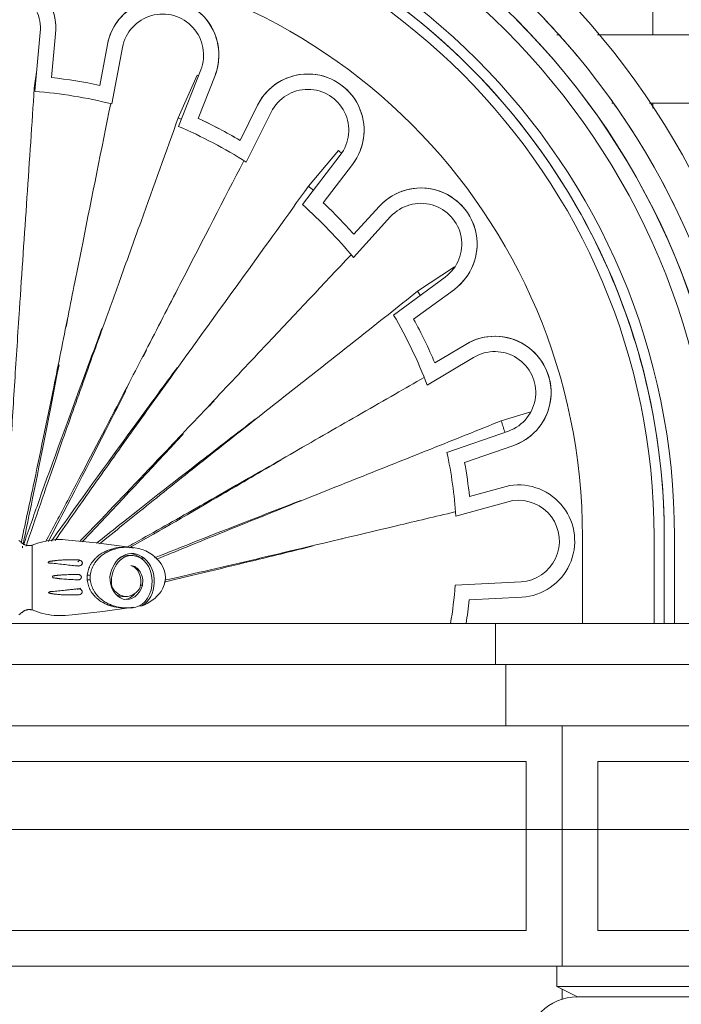
# Model space of a CAD drawing. Units: millimetres. Extents: x 8757 to 24187, y 9808 to 12810.
# Drawn here: x 10066 to 10131, y 11864 to 11960 of the extents above; entities that cross this region are included whole.
import ezdxf

# ---------------------------------------------------------------- set-up
doc = ezdxf.new("R2010")
doc.units = ezdxf.units.MM
for name, color, linetype, lineweight in [('WAW_OPIS', 2, 'Continuous', 9), ('WAW_WIDOKOWA', 8, 'Continuous', 13), ('WAW_WYPEŁNIENIE', 251, 'Continuous', 0)]:
    doc.layers.add(name, color=color, linetype=linetype, lineweight=lineweight)

msp = doc.modelspace()

# ---------------------------------------------------------------- hatches: boundary and pattern name
at = {"layer": 'WAW_WYPEŁNIENIE'}
h = msp.add_hatch(dxfattribs=at)
h.set_pattern_fill('FP_3', color=256, style=0, pattern_type=2)
h.set_pattern_definition([(0, (10257.81, 11578.3495), (0, 6.668), []), (90, (10257.81, 11578.349), (-10, 6.668), [6.668, -6.668])])
h.paths.add_polyline_path([(9829.847, 11657.18), (9831.066, 11657.18), (9831.066, 11666.177), (9832.72, 11666.948), (9833.103, 11666.948), (9832.538, 11667.756), (9831.741, 11668.403), (9831.37, 11668.911), (9831.152, 11669.455), (9831.087, 11670.023), (9831.179, 11670.587), (9831.425, 11671.13), (9831.821, 11671.629), (9832.332, 11672.046), (9832.977, 11672.391), (9833.458, 11672.57), (9834.066, 11672.714), (9834.115, 11674.125), (9834.487, 11674.769), (9835.13, 11675.14), (9835.501, 11675.189), (9835.501, 11976.68), (9835.029, 11976.807), (9834.684, 11977.152), (9834.557, 11977.624), (9833.947, 11977.689), (9833.253, 11978.004), (9833.065, 11978.296), (9833.131, 11978.606), (9833.442, 11978.876), (9833.947, 11979.059), (9834.557, 11979.11), (9835.501, 11979.124), (9835.524, 11988.364), (9835.415, 11988.401), (9834.18, 11988.229), (9832.267, 11988.458), (9830.461, 11989.176), (9829.847, 11989.632), (9829.847, 11666.177)], flags=0)
h.paths.add_polyline_path([(10237.71, 11657.18), (10237.71, 12004.97), (10224.79, 12004.964), (10224.608, 12004.624), (10224.608, 12004.515), (10226.377, 12004.129), (10228.594, 12002.972), (10230.217, 12001.571), (10231.55, 11999.666), (10232.411, 11997.139), (10232.582, 11995.559), (10232.287, 11993.638), (10231.508, 11991.856), (10230.223, 11990.28), (10228.736, 11989.176), (10226.561, 11988.414), (10225, 11988.227), (10223.696, 11988.356), (10223.696, 11979.115), (10225.25, 11979.059), (10225.943, 11978.744), (10226.131, 11978.453), (10226.066, 11978.142), (10225.754, 11977.872), (10225.25, 11977.689), (10224.607, 11977.639), (10224.64, 11977.624), (10224.513, 11977.152), (10224.168, 11976.807), (10223.696, 11976.68), (10223.696, 11675.189), (10224.413, 11674.997), (10224.938, 11674.471), (10225.131, 11673.754), (10225.131, 11672.714), (10226.243, 11672.382), (10226.86, 11672.049), (10227.383, 11671.622), (10227.846, 11671.01), (10228.018, 11670.588), (10228.11, 11670.023), (10228.044, 11669.455), (10227.826, 11668.911), (10227.455, 11668.402), (10227.032, 11668.018), (10226.659, 11667.756), (10226.093, 11666.948), (10226.659, 11666.863), (10228.131, 11666.177), (10228.131, 11657.18), (10231.114, 11657.18)], flags=0)
h.paths.add_polyline_path([(9947.568, 11657.18), (9976.947, 11657.18), (9976.947, 11660.349), (9976.3, 11660.435), (9975.697, 11660.684), (9975.18, 11661.082), (9974.782, 11661.599), (9974.533, 11662.202), (9974.447, 11662.849), (9974.533, 11663.497), (9974.782, 11664.099), (9975.18, 11664.617), (9975.697, 11665.015), (9976.3, 11665.264), (9976.947, 11665.349), (9978.947, 11665.349), (9979.947, 11667.349), (9981.947, 11667.349), (9981.947, 11712.349), (9980.947, 11712.349), (9980.947, 11714.349), (9981.947, 11714.349), (9981.947, 11720.349), (9980.947, 11720.349), (9980.947, 11722.349), (9981.947, 11722.349), (9981.947, 11844.349), (9981.572, 11844.45), (9981.298, 11844.724), (9981.197, 11845.099), (9981.298, 11845.474), (9981.572, 11845.749), (9981.947, 11845.849), (9981.947, 11854.349), (9980.653, 11854.52), (9979.116, 11855.274), (9978.412, 11855.814), (9977.617, 11856.849), (9977.118, 11858.055), (9976.947, 11859.349), (9977.118, 11860.644), (9977.617, 11861.849), (9978.483, 11862.94), (9979.447, 11863.68), (9980.912, 11864.213), (9981.947, 11864.349), (9979.947, 11865.349), (9979.947, 11867.349), (9943.132, 11867.349), (9943.132, 11675.189), (9943.85, 11674.997), (9944.375, 11674.471), (9944.568, 11673.754), (9944.568, 11672.714), (9945.68, 11672.382), (9946.297, 11672.049), (9946.82, 11671.622), (9947.283, 11671.01), (9947.455, 11670.588), (9947.547, 11670.023), (9947.481, 11669.455), (9947.263, 11668.911), (9946.892, 11668.402), (9946.469, 11668.018), (9946.096, 11667.756), (9945.53, 11666.948), (9946.096, 11666.863), (9947.568, 11666.177)], flags=0)
h.paths.add_polyline_path([(10150.447, 11657.18), (10180.261, 11657.18), (10180.261, 11666.177), (10181.914, 11666.948), (10182.298, 11666.948), (10181.732, 11667.756), (10180.935, 11668.403), (10180.565, 11668.911), (10180.347, 11669.455), (10180.281, 11670.023), (10180.373, 11670.587), (10180.619, 11671.13), (10181.015, 11671.629), (10181.527, 11672.046), (10182.171, 11672.391), (10182.652, 11672.57), (10183.261, 11672.714), (10183.309, 11674.125), (10183.681, 11674.769), (10184.324, 11675.14), (10184.696, 11675.189), (10184.696, 11867.349), (10147.447, 11867.349), (10147.447, 11865.349), (10145.447, 11864.349), (10146.741, 11864.179), (10148.276, 11863.428), (10148.983, 11862.885), (10149.777, 11861.849), (10150.332, 11860.227), (10150.447, 11859.349), (10150.277, 11858.055), (10149.525, 11856.521), (10148.906, 11855.755), (10147.947, 11855.019), (10146.483, 11854.486), (10145.447, 11854.349), (10145.447, 11845.849), (10145.822, 11845.749), (10146.097, 11845.474), (10146.197, 11845.099), (10146.097, 11844.724), (10145.822, 11844.45), (10145.447, 11844.349), (10145.447, 11722.349), (10146.447, 11722.349), (10146.447, 11720.349), (10145.447, 11720.349), (10145.447, 11714.349), (10146.447, 11714.349), (10146.447, 11712.349), (10145.447, 11712.349), (10145.447, 11667.349), (10147.447, 11667.349), (10148.447, 11665.349), (10151.094, 11665.264), (10151.697, 11665.015), (10152.215, 11664.617), (10152.612, 11664.099), (10152.862, 11663.497), (10152.947, 11662.849), (10152.862, 11662.202), (10152.612, 11661.599), (10152.215, 11661.082), (10151.697, 11660.684), (10151.094, 11660.435), (10150.447, 11660.349)], flags=0)
h.paths.add_polyline_path([(9899.697, 11657.18), (9899.697, 11666.177), (9901.351, 11666.948), (9901.735, 11666.948), (9901.169, 11667.756), (9900.372, 11668.403), (9900.002, 11668.911), (9899.784, 11669.455), (9899.718, 11670.023), (9899.81, 11670.587), (9900.056, 11671.13), (9900.452, 11671.629), (9900.964, 11672.046), (9901.608, 11672.391), (9902.089, 11672.57), (9902.697, 11672.714), (9902.746, 11674.125), (9903.118, 11674.769), (9903.761, 11675.14), (9904.132, 11675.189), (9904.132, 11976.68), (9903.66, 11976.807), (9903.315, 11977.152), (9903.188, 11977.624), (9902.578, 11977.689), (9901.885, 11978.004), (9901.697, 11978.296), (9901.762, 11978.606), (9902.074, 11978.876), (9902.578, 11979.059), (9903.188, 11979.11), (9904.132, 11979.124), (9904.156, 11988.364), (9904.047, 11988.401), (9902.812, 11988.229), (9900.701, 11988.536), (9899.092, 11989.176), (9897.531, 11990.335), (9896.32, 11991.856), (9895.541, 11993.638), (9895.25, 11995.593), (9895.455, 11997.492), (9896.549, 12000.053), (9897.848, 12001.776), (9899.405, 12003.107), (9901.773, 12004.199), (9903.22, 12004.624), (9903.014, 12004.97), (9875.596, 12004.964), (9875.414, 12004.624), (9875.414, 12004.515), (9877.183, 12004.129), (9879.399, 12002.972), (9881.265, 12001.226), (9882.356, 11999.666), (9883.217, 11997.139), (9883.387, 11995.559), (9883.092, 11993.638), (9882.313, 11991.856), (9881.029, 11990.28), (9879.542, 11989.176), (9877.366, 11988.414), (9875.805, 11988.227), (9874.501, 11988.356), (9874.501, 11979.115), (9876.055, 11979.059), (9876.749, 11978.744), (9876.937, 11978.453), (9876.872, 11978.142), (9876.56, 11977.872), (9876.055, 11977.689), (9875.413, 11977.639), (9875.445, 11977.624), (9875.319, 11977.152), (9874.973, 11976.807), (9874.501, 11976.68), (9874.501, 11675.189), (9875.219, 11674.997), (9875.744, 11674.471), (9875.936, 11673.754), (9875.936, 11672.714), (9877.049, 11672.382), (9877.666, 11672.049), (9878.188, 11671.622), (9878.652, 11671.01), (9878.824, 11670.588), (9878.915, 11670.023), (9878.85, 11669.455), (9878.632, 11668.911), (9878.261, 11668.402), (9877.838, 11668.018), (9877.464, 11667.756), (9876.899, 11666.948), (9877.464, 11666.863), (9878.936, 11666.177), (9878.936, 11657.18), (9881.265, 11657.18)], flags=0)
h.paths.add_polyline_path([(10115.447, 11657.18), (10115.447, 11660.349), (10011.947, 11660.349), (10011.947, 11657.18), (10114.8, 11657.18)], flags=0)
h.paths.add_polyline_path([(10008.947, 11667.349), (10008.947, 11854.812), (10007.983, 11854.486), (10006.947, 11854.349), (10006.947, 11845.849), (10007.322, 11845.749), (10007.599, 11845.469), (10007.697, 11845.099), (10007.597, 11844.724), (10007.322, 11844.45), (10006.947, 11844.349), (10006.947, 11722.349), (10007.947, 11722.349), (10007.947, 11720.349), (10006.947, 11720.349), (10006.947, 11714.349), (10007.947, 11714.349), (10007.947, 11712.349), (10006.947, 11712.349), (10006.947, 11667.349)], flags=0)
h.paths.add_polyline_path([(10118.947, 11667.349), (10120.447, 11667.349), (10120.447, 11712.349), (10119.447, 11712.349), (10119.447, 11714.349), (10120.447, 11714.349), (10120.447, 11720.349), (10119.447, 11720.349), (10119.447, 11722.349), (10120.447, 11722.349), (10120.447, 11844.349), (10120.072, 11844.45), (10119.798, 11844.724), (10119.697, 11845.099), (10119.798, 11845.474), (10120.072, 11845.749), (10120.447, 11845.849), (10120.447, 11854.349), (10118.947, 11854.49), (10118.947, 11671.01)], flags=0)
h.paths.add_polyline_path([(9986.354, 11857.033), (9986.496, 11857.273), (9986.44, 11857.241)], flags=0)
h.paths.add_polyline_path([(10124.854, 11857.033), (10124.996, 11857.273), (10124.94, 11857.241)], flags=0)
h.paths.add_polyline_path([(10125.291, 11858.159), (10125.372, 11858.721), (10125.306, 11858.276)], flags=0)
h.paths.add_polyline_path([(9986.791, 11858.159), (9986.872, 11858.721), (9986.806, 11858.276)], flags=0)
h.paths.add_polyline_path([(9982.069, 11858.653), (9982.364, 11858.909), (9982.167, 11858.762), (9982.088, 11858.674)], flags=0)
h.paths.add_polyline_path([(10120.569, 11858.653), (10120.864, 11858.909), (10120.667, 11858.762), (10120.588, 11858.674)], flags=0)
h.paths.add_polyline_path([(10121.894, 11858.742), (10121.877, 11859.124), (10121.786, 11859.084), (10121.877, 11858.795)], flags=0)
h.paths.add_polyline_path([(9983.394, 11858.742), (9983.377, 11859.124), (9983.286, 11859.084), (9983.377, 11858.795)], flags=0)
h.paths.add_polyline_path([(10146.233, 11858.813), (10146.428, 11859.199), (10146.296, 11858.972)], flags=0)
h.paths.add_polyline_path([(10007.733, 11858.813), (10007.928, 11859.199), (10007.796, 11858.972)], flags=0)
h.paths.add_polyline_path([(9986.918, 11859.572), (9986.925, 11859.572), (9986.894, 11859.752)], flags=0)
h.paths.add_polyline_path([(10008.947, 11863.887), (10008.947, 11865.349), (10006.947, 11864.349), (10008.508, 11864.069)], flags=0)
h.paths.add_polyline_path([(10118.947, 11864.094), (10119.412, 11864.213), (10120.447, 11864.349), (10118.947, 11865.099), (10118.947, 11864.152)], flags=0)
h.paths.add_polyline_path([(10181.262, 11900.849), (10184.696, 11900.849), (10184.696, 11976.68), (10184.223, 11976.807), (10183.878, 11977.152), (10183.751, 11977.624), (10183.141, 11977.689), (10182.448, 11978.004), (10182.26, 11978.296), (10182.325, 11978.606), (10182.637, 11978.876), (10183.141, 11979.059), (10183.751, 11979.11), (10184.696, 11979.124), (10184.719, 11988.364), (10184.61, 11988.401), (10183.375, 11988.229), (10181.461, 11988.458), (10179.655, 11989.176), (10178.094, 11990.335), (10176.883, 11991.856), (10176.104, 11993.638), (10175.813, 11995.593), (10176.018, 11997.492), (10177.112, 12000.053), (10178.411, 12001.776), (10179.968, 12003.107), (10182.336, 12004.199), (10183.783, 12004.624), (10183.577, 12004.97), (9944.227, 12004.964), (9944.045, 12004.624), (9944.045, 12004.515), (9945.814, 12004.129), (9947.894, 12003.09), (9949.654, 12001.571), (9950.987, 11999.666), (9951.848, 11997.139), (9952.019, 11995.559), (9951.724, 11993.638), (9950.945, 11991.856), (9949.66, 11990.28), (9948.173, 11989.176), (9945.998, 11988.414), (9944.437, 11988.227), (9943.132, 11988.356), (9943.132, 11979.115), (9944.687, 11979.059), (9945.38, 11978.744), (9945.568, 11978.453), (9945.503, 11978.142), (9945.191, 11977.872), (9944.687, 11977.689), (9944.044, 11977.639), (9944.077, 11977.624), (9943.89, 11977.073), (9943.605, 11976.807), (9943.132, 11976.68), (9943.132, 11900.849), (9987.447, 11900.849), (9987.447, 11909.349), (9988.022, 11918.705), (9989.736, 11927.92), (9992.952, 11937.705), (9996.906, 11946.099), (10001.961, 11954.093), (10007.881, 11961.322), (10014.491, 11967.661), (10021.533, 11973.002), (10029.48, 11977.645), (10038.69, 11981.522), (10047.089, 11983.969), (10057.155, 11985.65), (10057.909, 11986.005), (10058.877, 11986.891), (10059.097, 11987.158), (10059.473, 11987.901), (10059.836, 11989.381), (10059.832, 11991.125), (10059.805, 11991.125), (10059.637, 11990.062), (10059.302, 11989.255), (10058.567, 11988.373), (10057.934, 11987.886), (10057.032, 11987.511), (10056.065, 11987.382), (10054.798, 11987.629), (10054.184, 11987.886), (10053.152, 11988.855), (10052.386, 11990.062), (10051.945, 11991.421), (10051.855, 11992.847), (10052.123, 11994.251), (10052.731, 11995.543), (10053.642, 11996.644), (10054.798, 11997.484), (10056.189, 11998.018), (10057.544, 11998.189), (10059.68, 11997.337), (10060.926, 11996.523), (10061.025, 11997.282), (10061.454, 11998.189), (10061.722, 11998.566), (10062.291, 11999.05), (10062.961, 11999.378), (10063.691, 11999.533), (10064.863, 11999.378), (10065.559, 11999.053), (10065.907, 11998.802), (10066.551, 11998.01), (10066.709, 11997.748), (10066.834, 11996.934), (10065.552, 11995.526), (10064.514, 11993.344), (10064.151, 11991.344), (10064.183, 11991.458), (10064.747, 11993.472), (10065.795, 11995.252), (10067.178, 11996.644), (10068.502, 11997.529), (10070.351, 11998.189), (10071.768, 11998.01), (10073.097, 11997.484), (10074.253, 11996.644), (10075.164, 11995.543), (10075.772, 11994.251), (10076.04, 11992.847), (10075.95, 11991.421), (10075.509, 11990.062), (10074.743, 11988.855), (10073.701, 11987.877), (10072.798, 11987.507), (10071.83, 11987.382), (10070.862, 11987.511), (10069.961, 11987.886), (10069.187, 11988.481), (10068.422, 11989.667), (10068.215, 11990.183), (10068.128, 11991.421), (10068.018, 11990.197), (10068.173, 11988.855), (10068.636, 11987.478), (10069.018, 11986.891), (10069.328, 11986.515), (10070.389, 11985.815), (10070.74, 11985.65), (10073.084, 11985.222), (10081.029, 11983.904), (10089.804, 11981.347), (10099.083, 11977.255), (10106.561, 11972.877), (10114.498, 11966.712), (10120.759, 11960.568), (10127.015, 11952.554), (10131.431, 11945.379), (10135.331, 11936.856), (10138.268, 11927.332), (10139.873, 11918.705), (10140.447, 11909.349), (10140.447, 11900.849)], flags=0)
h.paths.add_polyline_path([(10130.437, 11940.347), (10128.569, 11944.349), (10128.526, 11944.222), (10130.005, 11941.224)], flags=0)
h.paths.add_polyline_path([(10125.888, 11948.661), (10123.831, 11951.963), (10123.682, 11951.963), (10125.868, 11948.692)], flags=0)
h.paths.add_polyline_path([(10002.006, 11948.661), (10004.802, 11952.876), (10004.039, 11951.932), (10002.027, 11948.694)], flags=0)
h.paths.add_polyline_path([(10120.342, 11956.279), (10118.149, 11958.992), (10117.16, 11959.908), (10119.482, 11957.26)], flags=0)
h.paths.add_polyline_path([(10007.553, 11956.279), (10010.694, 11959.908), (10009.553, 11958.754), (10008.413, 11957.343)], flags=0)
h.paths.add_polyline_path([(10113.887, 11963.105), (10111.616, 11965.295), (10110.616, 11965.973), (10113.445, 11963.492)], flags=0)
h.paths.add_polyline_path([(10014.008, 11963.105), (10017.316, 11966.074), (10015.852, 11964.884), (10014.45, 11963.531)], flags=0)
h.paths.add_polyline_path([(10106.626, 11969.041), (10104.126, 11970.877), (10103.29, 11971.27), (10106.561, 11969.085)], flags=0)
h.paths.add_polyline_path([(10021.269, 11969.041), (10024.456, 11971.27), (10023.539, 11970.745), (10021.334, 11969.09)], flags=0)
h.paths.add_polyline_path([(10098.678, 11973.998), (10095.691, 11975.588), (10095.611, 11975.511), (10098.415, 11974.128)], flags=0)
h.paths.add_polyline_path([(10029.217, 11973.998), (10033.779, 11976.248), (10031.415, 11975.258), (10029.257, 11974.021)], flags=0)
h.paths.add_polyline_path([(10090.169, 11977.901), (10088.107, 11978.765), (10085.344, 11979.539), (10089.804, 11978.025)], flags=0)
h.paths.add_polyline_path([(10037.726, 11977.901), (10042.551, 11979.539), (10038.947, 11978.413), (10038.09, 11978.054)], flags=0)
h.paths.add_polyline_path([(10081.237, 11980.69), (10079.365, 11981.214), (10078.601, 11981.214), (10081.029, 11980.731)], flags=0)
h.paths.add_polyline_path([(10046.658, 11980.69), (10051.681, 11981.689), (10048.529, 11981.214), (10046.865, 11980.748)], flags=0)
h.paths.add_polyline_path([(10072.026, 11982.32), (10070.341, 11982.531), (10070.389, 11982.427), (10071.553, 11982.351)], flags=0)
h.paths.add_polyline_path([(10055.868, 11982.32), (10057.716, 11982.441), (10057.506, 11982.567), (10056.189, 11982.368)], flags=0)
h.paths.add_polyline_path([(10061.271, 11982.674), (10062.023, 11982.723), (10061.917, 11983.418), (10061.286, 11982.687)], flags=0)
h.paths.add_polyline_path([(10066.623, 11982.674), (10066.404, 11982.853), (10065.971, 11983.425), (10065.971, 11982.717), (10066.404, 11982.688)], flags=0)
h.paths.add_polyline_path([(10059.364, 11983.222), (10059.549, 11983.343), (10059.368, 11983.224)], flags=0)
h.paths.add_polyline_path([(10061.006, 11984.312), (10061.018, 11984.32), (10061.013, 11984.32)], flags=0)
h.paths.add_polyline_path([(10062.331, 11985.769), (10062.491, 11986.059), (10062.34, 11985.785)], flags=0)
h.paths.add_polyline_path([(10063.26, 11987.507), (10063.341, 11987.808), (10063.266, 11987.531)], flags=0)
h.paths.add_polyline_path([(10063.735, 11989.418), (10063.742, 11989.757), (10063.735, 11989.447)], flags=0)
h.paths.add_polyline_path([(10187.407, 11989.494), (10187.821, 11989.737), (10187.574, 11989.624)], flags=0)
h.paths.add_polyline_path([(9838.213, 11989.494), (9838.627, 11989.737), (9838.38, 11989.624)], flags=0)
h.paths.add_polyline_path([(9906.844, 11989.494), (9907.258, 11989.737), (9907.011, 11989.624)], flags=0)
h.paths.add_polyline_path([(10188.815, 11990.683), (10189.196, 11991.119), (10188.997, 11990.923)], flags=0)
h.paths.add_polyline_path([(9908.252, 11990.683), (9908.632, 11991.119), (9908.434, 11990.923)], flags=0)
h.paths.add_polyline_path([(9839.621, 11990.683), (9840.001, 11991.119), (9839.803, 11990.923)], flags=0)
h.paths.add_polyline_path([(10063.729, 11991.387), (10063.638, 11991.781), (10063.729, 11991.389)], flags=0)
h.paths.add_polyline_path([(10189.889, 11992.176), (10190.01, 11992.362), (10189.964, 11992.359)], flags=0)
h.paths.add_polyline_path([(9909.326, 11992.176), (9909.447, 11992.362), (9909.401, 11992.359)], flags=0)
h.paths.add_polyline_path([(9840.694, 11992.176), (9840.816, 11992.362), (9840.769, 11992.359)], flags=0)
h.paths.add_polyline_path([(10063.242, 11993.295), (10063.006, 11993.751), (10063.23, 11993.319)], flags=0)
h.paths.add_polyline_path([(10062.304, 11995.026), (10062.276, 11995.077), (10062.291, 11995.04)], flags=0)
h.paths.add_polyline_path([(9829.847, 12002.32), (9830.773, 12003.107), (9833.142, 12004.199), (9834.589, 12004.624), (9834.406, 12004.97), (9834.407, 12005.349), (9834.477, 12005.745), (9833.867, 12006.051), (9833.177, 12006.634), (9832.281, 12007.605), (9829.847, 12008.212), (9829.847, 12003.09)], flags=0)

# ---------------------------------------------------------------- linework, layer by layer
at = {"layer": 'WAW_OPIS'}
msp.add_line((10303.568, 11880.716), (9799.847, 11880.716), dxfattribs=at)
at = {"layer": 'WAW_WIDOKOWA'}
for p, q in [((10067.929, 11958.659), (10067.383, 11952.905)), ((10069.423, 11958.517), (10069.018, 11954.258)), ((10069.018, 11954.258), (10069.423, 11958.517)), ((10073.745, 11953.487), (10074.486, 11957.471)), ((10074.486, 11957.471), (10073.745, 11953.487)), ((10074.932, 11951.667), (10075.961, 11957.197)), ((10067.582, 11954.995), (10067.334, 11953.23)), ((10083.616, 11955.002), (10081.443, 11949.472)), ((10083.267, 11954.48), (10081.412, 11950.307)), ((10085.012, 11954.453), (10083.365, 11950.26)), ((10083.365, 11950.26), (10085.012, 11954.453)), ((10087.457, 11948.111), (10089.167, 11951.549)), ((10089.167, 11951.549), (10087.457, 11948.111)), ((10088.069, 11945.974), (10090.51, 11950.881)), ((10097.077, 11947.124), (10094.146, 11943.622)), ((10097.263, 11946.662), (10093.552, 11941.834)), ((10098.452, 11945.748), (10095.583, 11942.014)), ((10095.583, 11942.014), (10098.452, 11945.748)), ((10098.584, 11938.921), (10101.074, 11941.658)), ((10101.074, 11941.658), (10098.584, 11938.921)), ((10098.546, 11936.651), (10102.183, 11940.648)), ((10108.448, 11935.757), (10104.821, 11933.346)), ((10107.528, 11934.746), (10102.471, 11931.029)), ((10071.304, 11934.236), (10071.301, 11934.225)), ((10108.419, 11933.54), (10104.435, 11930.611)), ((10104.435, 11930.611), (10108.419, 11933.54)), ((10080.005, 11930.953), (10080, 11930.943)), ((10106.506, 11926.348), (10109.529, 11928.159)), ((10109.529, 11928.159), (10106.506, 11926.348)), ((10105.768, 11924.157), (10110.303, 11926.874)), ((10087.469, 11925.402), (10087.461, 11925.394)), ((10115.888, 11921.572), (10112.999, 11920.682)), ((10113.721, 11919.686), (10107.694, 11917.598)), ((10114.219, 11918.271), (10109.418, 11916.608)), ((10109.418, 11916.608), (10114.219, 11918.271)), ((10093.181, 11917.87), (10093.169, 11917.863)), ((10109.9, 11913.284), (10113.828, 11914.346)), ((10113.828, 11914.346), (10109.9, 11913.284)), ((10108.564, 11911.368), (10114.136, 11912.876)), ((10065.837, 11908.992), (10065.941, 11908.915)), ((10065.941, 11908.915), (10066.042, 11908.833)), ((10066.042, 11908.833), (10066.132, 11908.754)), ((10066.132, 11908.754), (10066.165, 11908.725)), ((10066.165, 11908.725), (10066.198, 11908.699)), ((10066.198, 11908.699), (10066.232, 11908.673)), ((10066.232, 11908.673), (10066.268, 11908.649)), ((10066.268, 11908.649), (10066.304, 11908.626)), ((10066.304, 11908.626), (10066.342, 11908.605)), ((10066.342, 11908.605), (10066.38, 11908.585)), ((10067.141, 11908.513), (10067.397, 11908.616)), ((10067.397, 11908.616), (10067.656, 11908.709)), ((10067.656, 11908.709), (10067.919, 11908.791)), ((10067.919, 11908.791), (10068.186, 11908.863)), ((10068.186, 11908.863), (10068.455, 11908.924)), ((10068.455, 11908.924), (10068.726, 11908.974)), ((10068.726, 11908.974), (10068.999, 11909.013)), ((10068.999, 11909.013), (10069.273, 11909.042)), ((10069.273, 11909.042), (10069.548, 11909.059)), ((10069.548, 11909.059), (10069.824, 11909.065)), ((10069.824, 11909.065), (10070.1, 11909.061)), ((10070.1, 11909.061), (10070.372, 11909.045)), ((10070.372, 11909.045), (10073.38, 11908.754)), ((10073.38, 11908.754), (10076.373, 11908.342)), ((10097.442, 11909.15), (10097.429, 11909.147)), ((10120.947, 11909.349), (10120.947, 11900.849)), ((10127.947, 11909.349), (10127.947, 11900.849)), ((10127.947, 11900.849), (10127.947, 11909.349)), ((10127.947, 11909.349), (10127.947, 11900.849)), ((10127.947, 11900.849), (10127.947, 11909.349)), ((10127.947, 11900.849), (10127.947, 11909.349)), ((10128.947, 11909.349), (10128.947, 11900.849)), ((10128.947, 11909.349), (10128.947, 11900.849)), ((10129.947, 11909.349), (10129.947, 11900.849)), ((10129.947, 11909.349), (10129.947, 11900.849)), ((10066.38, 11908.585), (10066.418, 11908.567)), ((10066.418, 11908.567), (10066.458, 11908.55)), ((10066.458, 11908.55), (10066.498, 11908.535)), ((10066.498, 11908.535), (10066.539, 11908.522)), ((10066.539, 11908.522), (10066.58, 11908.51)), ((10066.58, 11908.51), (10066.622, 11908.5)), ((10066.622, 11908.5), (10066.664, 11908.491)), ((10066.664, 11908.491), (10066.706, 11908.485)), ((10066.706, 11908.485), (10066.749, 11908.48)), ((10066.749, 11908.48), (10066.792, 11908.476)), ((10066.792, 11908.476), (10066.835, 11908.474)), ((10066.835, 11908.474), (10066.877, 11908.475)), ((10066.877, 11908.475), (10066.92, 11908.476)), ((10066.92, 11908.476), (10066.963, 11908.48)), ((10066.963, 11908.48), (10067.006, 11908.485)), ((10067.006, 11908.485), (10067.048, 11908.492)), ((10067.048, 11908.492), (10067.09, 11908.501)), ((10067.09, 11908.501), (10067.132, 11908.511)), ((10067.132, 11908.511), (10067.141, 11908.513)), ((10067.141, 11907.932), (10067.141, 11908.513)), ((10067.141, 11908.513), (10067.141, 11907.932)), ((10067.141, 11907.909), (10067.141, 11902.186)), ((10076.441, 11908.317), (10076.133, 11908.317)), ((10076.373, 11908.342), (10077.027, 11908.236)), ((10076.878, 11907.509), (10076.57, 11907.509)), ((10077.765, 11907.234), (10078.073, 11907.234)), ((10067.141, 11905.94), (10067.141, 11906.209)), ((10072.504, 11905.117), (10072.504, 11905.581)), ((10072.504, 11905.581), (10072.813, 11905.581)), ((10072.813, 11905.117), (10072.504, 11905.117)), ((10072.813, 11905.581), (10072.813, 11905.117)), ((10114.946, 11904.923), (10108.513, 11904.598)), ((10067.141, 11902.186), (10067.141, 11903.846)), ((10077.909, 11904.599), (10077.726, 11904.599)), ((10076.024, 11903.51), (10076.332, 11903.51)), ((10115.031, 11903.425), (10109.88, 11903.165)), ((10109.88, 11903.165), (10115.031, 11903.425)), ((10066.035, 11901.86), (10065.933, 11901.778)), ((10066.132, 11901.945), (10066.035, 11901.86)), ((10066.139, 11901.951), (10066.132, 11901.945)), ((10066.172, 11901.979), (10066.139, 11901.951)), ((10066.205, 11902.006), (10066.172, 11901.979)), ((10066.24, 11902.031), (10066.205, 11902.006)), ((10066.276, 11902.055), (10066.24, 11902.031)), ((10066.312, 11902.078), (10066.276, 11902.055)), ((10066.35, 11902.099), (10066.312, 11902.078)), ((10066.388, 11902.118), (10066.35, 11902.099)), ((10066.427, 11902.136), (10066.388, 11902.118)), ((10066.467, 11902.152), (10066.427, 11902.136)), ((10066.507, 11902.167), (10066.467, 11902.152)), ((10066.548, 11902.18), (10066.507, 11902.167)), ((10066.589, 11902.191), (10066.548, 11902.18)), ((10066.631, 11902.201), (10066.589, 11902.191)), ((10066.673, 11902.209), (10066.631, 11902.201)), ((10066.716, 11902.216), (10066.673, 11902.209)), ((10066.758, 11902.22), (10066.716, 11902.216)), ((10066.801, 11902.223), (10066.758, 11902.22)), ((10066.844, 11902.225), (10066.801, 11902.223)), ((10066.887, 11902.224), (10066.844, 11902.225)), ((10066.93, 11902.222), (10066.887, 11902.224)), ((10066.972, 11902.218), (10066.93, 11902.222)), ((10067.015, 11902.213), (10066.972, 11902.218)), ((10067.057, 11902.205), (10067.015, 11902.213)), ((10067.099, 11902.196), (10067.057, 11902.205)), ((10067.141, 11902.186), (10067.099, 11902.196)), ((10067.394, 11902.084), (10067.141, 11902.186)), ((10067.653, 11901.991), (10067.394, 11902.084)), ((10067.917, 11901.908), (10067.653, 11901.991)), ((10068.183, 11901.837), (10067.917, 11901.908)), ((10074.038, 11902.025), (10071.033, 11901.707)), ((10077.027, 11902.463), (10074.038, 11902.025)), ((10076.14, 11902.377), (10076.448, 11902.377)), ((10077.87, 11902.592), (10077.61, 11902.592)), ((10065.933, 11901.778), (10065.829, 11901.701)), ((10068.452, 11901.776), (10068.183, 11901.837)), ((10068.723, 11901.725), (10068.452, 11901.776)), ((10068.996, 11901.686), (10068.723, 11901.725)), ((10069.27, 11901.657), (10068.996, 11901.686)), ((10069.545, 11901.64), (10069.27, 11901.657)), ((10069.821, 11901.634), (10069.545, 11901.64)), ((10070.097, 11901.638), (10069.821, 11901.634)), ((10070.372, 11901.654), (10070.097, 11901.638)), ((10071.033, 11901.707), (10070.372, 11901.654)), ((10127.947, 11900.849), (9999.947, 11900.849)), ((9999.947, 11900.849), (10127.947, 11900.849)), ((10112.447, 11900.849), (10015.447, 11900.849)), ((10108.04, 11900.849), (10109.561, 11900.849)), ((10109.561, 11900.849), (10127.947, 11900.849)), ((10112.447, 11896.849), (10112.447, 11900.849)), ((10112.447, 11900.849), (10112.447, 11896.849)), ((10112.447, 11900.849), (10184.696, 11900.849)), ((10120.947, 11900.849), (10127.947, 11900.849)), ((10128.947, 11900.849), (10127.947, 11900.849)), ((10129.947, 11900.849), (10128.947, 11900.849)), ((10133.934, 11900.849), (10129.947, 11900.849)), ((10113.447, 11896.849), (10014.447, 11896.849)), ((10015.447, 11896.849), (10112.447, 11896.849)), ((10184.696, 11896.849), (10112.447, 11896.849)), ((10113.447, 11890.849), (10113.447, 11896.849)), ((10113.447, 11896.849), (10184.696, 11896.849)), ((10113.447, 11896.849), (10113.447, 11890.849)), ((10118.947, 11890.849), (10008.947, 11890.849)), ((10014.447, 11890.849), (10113.447, 11890.849)), ((10184.696, 11890.849), (10113.447, 11890.849)), ((10118.947, 11890.849), (10118.947, 11867.349)), ((10184.696, 11890.849), (10118.947, 11890.849)), ((10118.947, 11867.349), (10118.947, 11890.849)), ((10012.447, 11887.349), (10115.447, 11887.349)), ((10115.447, 11887.349), (10012.447, 11887.349)), ((10115.447, 11887.349), (10115.447, 11870.849)), ((10115.447, 11870.849), (10115.447, 11887.349)), ((10122.447, 11870.849), (10122.447, 11887.349)), ((10122.447, 11887.349), (10181.262, 11887.349)), ((10122.447, 11887.349), (10122.447, 11870.849)), ((10181.262, 11887.349), (10122.447, 11887.349)), ((10115.447, 11870.849), (10012.447, 11870.849)), ((10012.447, 11870.849), (10115.447, 11870.849)), ((10181.262, 11870.849), (10122.447, 11870.849)), ((10122.447, 11870.849), (10181.262, 11870.849)), ((10118.947, 11868.349), (10118.947, 11867.349)), ((10118.947, 11867.349), (10118.947, 11868.349)), ((10008.947, 11867.349), (10118.947, 11867.349)), ((10118.447, 11865.349), (10118.447, 11867.349)), ((10118.447, 11867.349), (10147.447, 11867.349)), ((10118.947, 11867.349), (10184.696, 11867.349)), ((10120.447, 11864.349), (10118.447, 11865.349)), ((10147.447, 11865.349), (10118.447, 11865.349)), ((10118.947, 11865.099), (10118.947, 11864.094)), ((10118.947, 11864.094), (10118.947, 11865.099)), ((10145.447, 11864.349), (10120.447, 11864.349)), ((10145.447, 11864.349), (10120.447, 11864.349))]:
    msp.add_line(p, q, dxfattribs=at)
for centre, radius, start, end in [((10063.947, 11909.349), 76.5, 0, 84.29393), ((10063.947, 11909.349), 73.5, 0, 84.97231), ((10063.947, 11909.349), 71.5, 0, 89.57806), ((10063.947, 11909.349), 70, 0, 90), ((10063.947, 11909.349), 70, 0, 90), ((10063.947, 11909.349), 66, 0, 90), ((10063.947, 11909.349), 66, 0, 90), ((10063.947, 11909.349), 65, 22.52017, 90), ((10063.947, 11909.349), 65, 0, 90), ((10063.947, 11909.349), 64, 0, 90), ((10063.947, 11909.349), 64, 0, 90), ((10063.947, 11909.349), 64, 0, 90), ((10063.947, 11909.349), 64, 0, 90), ((10063.947, 11909.349), 64, 0, 90), ((10063.947, 11909.349), 57, 0, 90), ((10063.947, 11959.037), 5.5, 354.57617, 185.42383), ((10063.947, 11959.037), 5.5, 354.57617, 67.97912), ((10063.947, 11959.037), 4, 354.57617, 185.42383), ((10079.893, 11956.465), 5.5, 338.5464, 169.45627), ((10079.893, 11956.465), 5.5, 353.23178, 140.08553), ((10079.893, 11956.465), 5.5, 141.04663, 169.45627), ((10079.893, 11956.465), 4, 338.5464, 169.45627), ((10063.947, 11909.349), 71.5, 0, 45), ((10063.947, 11909.349), 73.5, 39.76782, 43.79636), ((10079.893, 11956.465), 5.5, 338.5464, 352.73136), ((10063.947, 11908.316), 46.221, 77.76232, 83.70125), ((10063.947, 11908.316), 46.221, 77.76232, 83.70125), ((10094.091, 11949.1), 5.5, 322.45767, 153.55298), ((10094.091, 11949.1), 5.5, 80.05479, 153.55298), ((10094.091, 11949.1), 5.5, 322.45767, 79.8323), ((10063.947, 11908.316), 44.721, 75.78144, 85.59378), ((10094.091, 11949.1), 4, 322.45767, 153.55298), ((10063.947, 11909.349), 73.5, 32.40345, 36.49307), ((10063.947, 11908.316), 46.221, 59.42709, 65.15908), ((10063.947, 11908.316), 46.221, 62.42318, 65.15908), ((10063.947, 11908.316), 44.721, 57.35853, 66.9691), ((10063.947, 11908.316), 46.221, 59.42709, 62.29309), ((10063.947, 11909.349), 73.5, 24.99697, 29.19177), ((10105.142, 11937.956), 5.5, 306.57617, 137.70474), ((10105.142, 11937.956), 5.5, 93.78325, 137.70474), ((10105.142, 11937.956), 5.5, 306.57617, 93.59815), ((10063.947, 11908.316), 44.721, 39.31526, 48.54716), ((10063.947, 11908.316), 46.221, 41.46359, 46.80843), ((10063.947, 11908.316), 46.221, 41.46359, 46.80843), ((10105.142, 11937.956), 4, 306.62065, 137.70474), ((10063.947, 11909.349), 65, 0, 22.5), ((10063.947, 11908.316), 44.721, 20.74606, 30.52239), ((10063.947, 11908.316), 46.221, 22.96204, 28.8394), ((10063.947, 11908.316), 46.221, 22.96204, 28.8394), ((10112.376, 11923.453), 5.5, 289.57617, 121.17439), ((10112.376, 11923.453), 5.5, 334.43506, 121.17439), ((10112.376, 11923.453), 4, 289.65593, 121.21699), ((10112.376, 11923.453), 5.5, 289.57617, 333.79115), ((10063.947, 11908.316), 44.721, 3.91309, 11.97846), ((10063.947, 11908.316), 46.221, 6.16967, 10.33411), ((10063.947, 11908.316), 46.221, 6.16967, 10.33411), ((10114.688, 11908.914), 5.5, 273.57617, 99), ((10114.688, 11908.914), 5.5, 273.57617, 99), ((10114.688, 11908.914), 4, 273.69527, 97.93876), ((10063.947, 11908.316), 44.721, 350.38856, 355.23092), ((10063.947, 11908.316), 46.221, 350.7033, 353.60137), ((10063.947, 11908.316), 46.221, 350.7033, 353.60137), ((10120.447, 11859.349), 5, 90, 0)]:
    msp.add_arc(centre, radius, start, end, dxfattribs=at)
for centre, major_axis, start_param, end_param in [((10076.861, 11904.95), (0, 2.762), 5.6863, 7.682922), ((10076.553, 11904.95), (0, 2.762), 5.6863, 6.169751), ((10076.871, 11903.209), (0, 5.062), 5.471281, 6.207012), ((10076.878, 11904.958), (0, 2.551), 6.217516, 8.059278), ((10076.57, 11904.958), (0, 2.551), 6.217516, 6.780897), ((10076.878, 11904.958), (0, 2.551), 3.293458, 6.217516), ((10077.04, 11904.98), (0, 2.614), 3.560376, 5.7523), ((10078.633, 11905.349), (0, 1.952), 3.953497, 5.471281), ((10076.538, 11904.979), (0, 1.568), 4.235072, 6.09673), ((10076.735, 11904.972), (0, 1.549), 4.46911, 6.258726), ((10076.369, 11905.301), (0, 2.094), 1.513673, 4.370766), ((10076.332, 11905.714), (0, 2.205), 2.187983, 3.991415), ((10076.06, 11905.301), (0, 2.094), 3.231166, 3.92759), ((10076.871, 11907.489), (0, 5.062), 3.397146, 3.953497), ((10076.024, 11905.714), (0, 2.205), 2.727669, 3.218516)]:
    msp.add_ellipse(centre, major_axis=major_axis, ratio=0.780838, start_param=start_param, end_param=end_param, dxfattribs=at)
for points in [[(10083.39, 11954.428), (10083.349, 11954.445), (10083.308, 11954.463), (10083.267, 11954.48)], [(10081.412, 11950.307), (10081.515, 11950.263), (10081.617, 11950.22), (10081.719, 11950.177)], [(10097.385, 11946.875), (10097.283, 11946.958), (10097.18, 11947.041), (10097.077, 11947.124)], [(10094.146, 11943.622), (10094.306, 11943.493), (10094.466, 11943.363), (10094.626, 11943.234)], [(10104.821, 11933.346), (10104.911, 11933.216), (10105, 11933.086), (10105.09, 11932.955)], [(10070.467, 11929.856), (10070.511, 11930.087), (10070.556, 11930.319), (10070.6, 11930.552)], [(10077.996, 11926.973), (10078.105, 11927.188), (10078.214, 11927.403), (10078.323, 11927.619)], [(10084.444, 11922.129), (10084.603, 11922.302), (10084.763, 11922.474), (10084.923, 11922.647)], [(10112.999, 11920.682), (10113.121, 11920.311), (10113.242, 11919.938), (10113.362, 11919.565)], [(10066.171, 11908.268), (10066.181, 11908.317), (10066.192, 11908.366), (10066.202, 11908.414)], [(10076.133, 11908.317), (10076.184, 11908.317), (10076.234, 11908.314), (10076.285, 11908.311)], [(10070.372, 11906.616), (10070.133, 11906.645), (10069.653, 11906.7), (10069.175, 11906.744), (10068.938, 11906.762)], [(10070.372, 11907.081), (10070.581, 11907.087), (10070.998, 11907.095), (10071.415, 11907.094), (10071.624, 11907.092)], [(10071.756, 11907.036), (10071.703, 11906.993), (10071.651, 11906.949), (10071.598, 11906.906)], [(10071.015, 11906.543), (10070.908, 11906.555), (10070.693, 11906.578), (10070.479, 11906.603), (10070.372, 11906.616)], [(10071.615, 11906.485), (10071.515, 11906.494), (10071.315, 11906.513), (10071.115, 11906.533), (10071.015, 11906.543)], [(10070.372, 11905.628), (10070.581, 11905.636), (10070.999, 11905.648), (10071.416, 11905.654), (10071.625, 11905.655)], [(10071.618, 11905.129), (10071.41, 11905.136), (10070.995, 11905.153), (10070.58, 11905.177), (10070.372, 11905.191)], [(10069.058, 11903.984), (10069.275, 11904.003), (10069.713, 11904.045), (10070.153, 11904.095), (10070.372, 11904.121)], [(10070.372, 11904.121), (10070.442, 11904.129), (10070.581, 11904.144), (10070.721, 11904.159), (10070.791, 11904.167)], [(10070.791, 11904.167), (10070.928, 11904.181), (10071.203, 11904.209), (10071.478, 11904.233), (10071.615, 11904.245)], [(10071.552, 11904.184), (10071.659, 11904.229), (10071.766, 11904.274), (10071.875, 11904.32)], [(10071.624, 11903.652), (10071.415, 11903.649), (10070.998, 11903.648), (10070.581, 11903.654), (10070.372, 11903.659)], [(10074.904, 11902.624), (10074.836, 11902.647), (10074.769, 11902.672), (10074.703, 11902.699)], [(10076.292, 11902.38), (10076.241, 11902.378), (10076.19, 11902.377), (10076.14, 11902.377)]]:
    msp.add_open_spline(points, degree=3, dxfattribs=at)
for points, knots in [([(10067.334, 11953.23), (10067.111, 11949.754), (10066.628, 11942.537), (10065.962, 11932.751), (10065.418, 11924.461), (10064.963, 11917.088), (10064.711, 11912.416), (10064.596, 11909.984)], [-1, -1, -1, -1, -0.7857143, -0.5714286, -0.4285714, -0.2857143, -0.1032158, -0.1032158, -0.1032158, -0.1032158]), ([(10071.305, 11934.244), (10071.56, 11935.515), (10072.737, 11941.401), (10073.914, 11947.278), (10074.81, 11951.7)], [-0.3619531, -0.3619531, -0.3619531, -0.3619531, -0.2857143, -0.0103165, -0.0103165, -0.0103165, -0.0103165]), ([(10081.412, 11950.307), (10080.242, 11947.026), (10078.311, 11941.659), (10076.349, 11936.223), (10075.635, 11934.243)], [-1, -1, -1, -1, -0.7857143, -0.6620988, -0.6620988, -0.6620988, -0.6620988]), ([(10068.484, 11908.903), (10069.165, 11910.172), (10071.277, 11914.144), (10074.627, 11920.551), (10078.443, 11927.924), (10082.717, 11936.214), (10085.86, 11942.303), (10087.839, 11946.121)], [-0.8936327, -0.8936327, -0.8936327, -0.8936327, -0.7857143, -0.5714286, -0.4285714, -0.2857143, -0.0252533, -0.0252533, -0.0252533, -0.0252533]), ([(10094.146, 11943.622), (10092.118, 11940.789), (10087.891, 11934.92), (10082.149, 11926.967), (10077.303, 11920.219), (10073.184, 11914.435), (10070.633, 11910.798), (10069.365, 11908.968)], [-1, -1, -1, -1, -0.7857143, -0.5714286, -0.4285714, -0.2857143, -0.1213351, -0.1213351, -0.1213351, -0.1213351]), ([(10071.788, 11908.881), (10072.334, 11909.447), (10075.004, 11912.221), (10079.437, 11916.882), (10085.133, 11922.919), (10091.236, 11929.409), (10095.622, 11934.065), (10098.313, 11936.918)], [-0.8422774, -0.8422774, -0.8422774, -0.8422774, -0.7857143, -0.5714286, -0.4285714, -0.2857143, -0.0502308, -0.0502308, -0.0502308, -0.0502308]), ([(10066.04, 11908.71), (10066.423, 11910.461), (10067.442, 11915.217), (10068.994, 11922.76), (10070.384, 11929.646), (10071.083, 11933.135), (10071.305, 11934.245)], [-0.9236226, -0.9236226, -0.9236226, -0.9236226, -0.7857143, -0.5714286, -0.4285714, -0.3621134, -0.3621134, -0.3621134, -0.3621134]), ([(10075.625, 11934.215), (10075.104, 11932.771), (10073.763, 11929.05), (10071.662, 11923.184), (10069.011, 11915.708), (10067.444, 11911.103), (10066.546, 11908.437)], [-0.6615167, -0.6615167, -0.6615167, -0.6615167, -0.5714286, -0.4285714, -0.2857143, -0.0724717, -0.0724717, -0.0724717, -0.0724717]), ([(10104.821, 11933.346), (10102.922, 11931.838), (10099.022, 11928.754), (10093.033, 11924.036), (10087.077, 11919.338), (10081.322, 11914.775), (10076.906, 11911.235), (10074.468, 11909.256), (10073.724, 11908.649)], [-1, -1, -1, -1, -0.8333333, -0.6666667, -0.5, -0.3333333, -0.1666667, -0.0906659, -0.0906659, -0.0906659, -0.0906659]), ([(10066.289, 11908.566), (10066.762, 11909.932), (10068.536, 11914.983), (10071.182, 11922.236), (10073.411, 11928.246), (10073.957, 11929.714)], [-0.8496474, -0.8496474, -0.8496474, -0.8496474, -0.75, -0.5, -0.4210136, -0.4210136, -0.4210136, -0.4210136]), ([(10066.243, 11908.608), (10066.544, 11910.035), (10067.63, 11915.28), (10068.851, 11921.491), (10069.758, 11926.173)], [-0.8507806, -0.8507806, -0.8507806, -0.8507806, -0.75, -0.5, -0.5, -0.5, -0.5]), ([(10069.015, 11908.918), (10069.578, 11909.715), (10072.418, 11913.711), (10076.588, 11919.448), (10080.384, 11924.613), (10081.313, 11925.874)], [-0.814749, -0.814749, -0.814749, -0.814749, -0.75, -0.5, -0.4210136, -0.4210136, -0.4210136, -0.4210136]), ([(10076.379, 11908.302), (10076.643, 11908.45), (10078.814, 11909.668), (10083.097, 11912.093), (10089.47, 11915.737), (10096.038, 11919.511), (10101.43, 11922.614), (10104.515, 11924.381), (10105.451, 11924.916)], [-0.8565865, -0.8565865, -0.8565865, -0.8565865, -0.8333333, -0.6666667, -0.5, -0.3333333, -0.1666667, -0.0939635, -0.0939635, -0.0939635, -0.0939635]), ([(10068.713, 11908.886), (10069.204, 11909.82), (10071.507, 11914.223), (10074.142, 11919.374), (10076.301, 11923.625)], [-0.8205372, -0.8205372, -0.8205372, -0.8205372, -0.75, -0.5, -0.5, -0.5, -0.5]), ([(10073.439, 11908.722), (10074.134, 11909.28), (10077.234, 11911.752), (10082.391, 11915.786), (10087.124, 11919.444), (10088.987, 11920.878)], [-0.8500816, -0.8500816, -0.8500816, -0.8500816, -0.7857143, -0.5714286, -0.4391788, -0.4391788, -0.4391788, -0.4391788]), ([(10112.999, 11920.682), (10110.749, 11919.776), (10106.129, 11917.926), (10099.041, 11915.102), (10091.991, 11912.288), (10085.331, 11909.61), (10081.202, 11907.925), (10079.295, 11907.138)], [-1, -1, -1, -1, -0.8333333, -0.6666667, -0.5, -0.3333333, -0.1783046, -0.1783046, -0.1783046, -0.1783046]), ([(10072.012, 11908.835), (10072.273, 11909.11), (10075.266, 11912.265), (10078.646, 11915.882), (10081.892, 11919.376)], [-0.7741885, -0.7741885, -0.7741885, -0.7741885, -0.75, -0.5, -0.5, -0.5, -0.5]), ([(10076.65, 11908.256), (10076.741, 11908.309), (10079.541, 11909.907), (10084.376, 11912.706), (10089.489, 11915.698), (10091.467, 11916.86)], [-0.7929974, -0.7929974, -0.7929974, -0.7929974, -0.7857143, -0.5714286, -0.4421459, -0.4421459, -0.4421459, -0.4421459]), ([(10079.084, 11907.274), (10081.811, 11908.368), (10086.479, 11910.209), (10091.5, 11912.157), (10093.389, 11912.886)], [-0.7699027, -0.7699027, -0.7699027, -0.7699027, -0.5714286, -0.4566793, -0.4566793, -0.4566793, -0.4566793]), ([(10080.091, 11905.085), (10080.506, 11905.179), (10083.728, 11905.917), (10091.101, 11907.638), (10100.513, 11909.885), (10106.57, 11911.319), (10108.462, 11911.768)], [-0.8176267, -0.8176267, -0.8176267, -0.8176267, -0.7857143, -0.5714286, -0.2857143, -0.155726, -0.155726, -0.155726, -0.155726]), ([(10072.504, 11905.581), (10072.535, 11905.776), (10072.599, 11906.051), (10072.708, 11906.343), (10072.78, 11906.502), (10072.839, 11906.616), (10072.903, 11906.727), (10072.998, 11906.869), (10073.13, 11907.035), (10073.273, 11907.188), (10073.391, 11907.303), (10073.51, 11907.413), (10073.663, 11907.539), (10073.858, 11907.673), (10074.06, 11907.792), (10074.264, 11907.9), (10074.47, 11907.995), (10074.753, 11908.102), (10075.254, 11908.248), (10075.716, 11908.308), (10076.031, 11908.315), (10076.053, 11908.316)], [0, 0, 0, 0, 0.0833333, 0.125, 0.1458333, 0.1666667, 0.1875, 0.2083333, 0.25, 0.2916667, 0.3125, 0.3333333, 0.375, 0.4166667, 0.4583333, 0.5, 0.5416667, 0.5833333, 0.6666667, 0.8333333, 0.8461538, 0.8461538, 0.8461538, 0.8461538]), ([(10077.172, 11908.257), (10076.879, 11908.305), (10076.295, 11908.343), (10075.562, 11908.248), (10075.061, 11908.102), (10074.778, 11907.995), (10074.572, 11907.9), (10074.368, 11907.792), (10074.167, 11907.673), (10073.971, 11907.539), (10073.818, 11907.413), (10073.7, 11907.303), (10073.582, 11907.188), (10073.438, 11907.035), (10073.306, 11906.869), (10073.211, 11906.727), (10073.147, 11906.616), (10073.089, 11906.502), (10073.017, 11906.343), (10072.908, 11906.051), (10072.843, 11905.776), (10072.813, 11905.581)], [-1, -1, -1, -1, -0.833333, -0.666667, -0.583333, -0.541667, -0.5, -0.458333, -0.416667, -0.375, -0.333333, -0.3125, -0.291667, -0.25, -0.208333, -0.1875, -0.166667, -0.145833, -0.125, -0.083333, 0, 0, 0, 0]), ([(10074.686, 11907.993), (10074.765, 11908.026), (10074.847, 11908.057), (10074.93, 11908.084), (10074.932, 11908.085)], [-0.21757242, -0.21757242, -0.21757242, -0.21757242, -0.19444444, -0.19386584, -0.19386584, -0.19386584, -0.19386584]), ([(10080.037, 11904.905), (10082.832, 11905.566), (10087.591, 11906.716), (10092.684, 11907.968), (10094.597, 11908.442)], [-0.7649532, -0.7649532, -0.7649532, -0.7649532, -0.5714286, -0.4595464, -0.4595464, -0.4595464, -0.4595464]), ([(10068.938, 11906.762), (10068.908, 11906.762), (10068.854, 11906.763), (10068.801, 11906.769), (10068.767, 11906.775), (10068.745, 11906.781), (10068.728, 11906.788), (10068.711, 11906.799), (10068.704, 11906.815), (10068.707, 11906.835), (10068.713, 11906.851), (10068.723, 11906.866), (10068.735, 11906.882), (10068.751, 11906.895), (10068.772, 11906.91), (10068.809, 11906.924), (10068.868, 11906.936), (10068.922, 11906.944), (10068.963, 11906.95), (10068.993, 11906.955), (10069.021, 11906.96), (10069.059, 11906.966), (10069.106, 11906.973), (10069.163, 11906.981), (10069.221, 11906.988), (10069.278, 11906.996), (10069.355, 11907.005), (10069.489, 11907.02), (10069.681, 11907.039), (10069.912, 11907.058), (10070.143, 11907.073), (10070.296, 11907.079), (10070.372, 11907.081)], [0, 0, 0, 0, 0.027778, 0.055556, 0.069444, 0.083333, 0.097222, 0.111111, 0.138889, 0.152778, 0.166667, 0.180556, 0.194444, 0.208333, 0.222222, 0.25, 0.277778, 0.305556, 0.319444, 0.333333, 0.347222, 0.361111, 0.388889, 0.416667, 0.444444, 0.472222, 0.5, 0.555556, 0.666667, 0.777778, 0.888889, 1, 1, 1, 1]), ([(10071.624, 11907.092), (10071.664, 11907.091), (10071.742, 11907.081), (10071.827, 11907.05), (10071.878, 11907.021), (10071.911, 11907), (10071.941, 11906.975), (10071.968, 11906.948), (10071.992, 11906.919), (10072.012, 11906.887), (10072.026, 11906.854), (10072.037, 11906.818), (10072.043, 11906.773), (10072.036, 11906.729), (10072.024, 11906.694), (10072.009, 11906.661), (10071.988, 11906.63), (10071.962, 11906.601), (10071.935, 11906.575), (10071.904, 11906.553), (10071.87, 11906.533), (10071.819, 11906.508), (10071.733, 11906.483), (10071.655, 11906.481), (10071.615, 11906.485)], [0, 0, 0, 0, 0.1, 0.2, 0.225, 0.25, 0.3, 0.325, 0.35, 0.4, 0.425, 0.45, 0.5, 0.55, 0.575, 0.6, 0.65, 0.675, 0.7, 0.75, 0.775, 0.8, 0.9, 1, 1, 1, 1]), ([(10070.372, 11905.191), (10070.273, 11905.198), (10070.123, 11905.21), (10069.946, 11905.228), (10069.845, 11905.239), (10069.769, 11905.248), (10069.692, 11905.258), (10069.615, 11905.267), (10069.551, 11905.276), (10069.506, 11905.283), (10069.481, 11905.287), (10069.462, 11905.291), (10069.442, 11905.294), (10069.415, 11905.298), (10069.364, 11905.305), (10069.289, 11905.316), (10069.209, 11905.332), (10069.164, 11905.349), (10069.144, 11905.369), (10069.134, 11905.387), (10069.129, 11905.407), (10069.128, 11905.428), (10069.133, 11905.448), (10069.141, 11905.468), (10069.154, 11905.484), (10069.175, 11905.504), (10069.219, 11905.52), (10069.301, 11905.534), (10069.374, 11905.542), (10069.423, 11905.548), (10069.45, 11905.551), (10069.469, 11905.554), (10069.488, 11905.556), (10069.513, 11905.56), (10069.556, 11905.565), (10069.619, 11905.573), (10069.694, 11905.58), (10069.795, 11905.59), (10069.92, 11905.601), (10070.121, 11905.616), (10070.272, 11905.624), (10070.372, 11905.628)], [0, 0, 0, 0, 0.111111, 0.166667, 0.194444, 0.222222, 0.25, 0.277778, 0.305556, 0.319444, 0.326389, 0.333333, 0.340278, 0.347222, 0.361111, 0.388889, 0.416667, 0.444444, 0.458333, 0.472222, 0.486111, 0.5, 0.513889, 0.527778, 0.541667, 0.552083, 0.583333, 0.611111, 0.638889, 0.652778, 0.659722, 0.666667, 0.673611, 0.680556, 0.694444, 0.722222, 0.75, 0.777778, 0.833333, 0.888889, 1, 1, 1, 1]), ([(10071.625, 11905.655), (10071.664, 11905.655), (10071.72, 11905.646), (10071.792, 11905.617), (10071.833, 11905.591), (10071.862, 11905.566), (10071.883, 11905.545), (10071.901, 11905.523), (10071.916, 11905.499), (10071.928, 11905.473), (10071.937, 11905.445), (10071.943, 11905.416), (10071.945, 11905.388), (10071.942, 11905.36), (10071.936, 11905.332), (10071.926, 11905.304), (10071.914, 11905.279), (10071.898, 11905.255), (10071.879, 11905.232), (10071.857, 11905.212), (10071.828, 11905.187), (10071.786, 11905.163), (10071.714, 11905.135), (10071.658, 11905.128), (10071.618, 11905.129)], [0, 0, 0, 0, 0.125, 0.1875, 0.25, 0.28125, 0.3125, 0.34375, 0.375, 0.40625, 0.4375, 0.46875, 0.5, 0.53125, 0.5625, 0.59375, 0.625, 0.65625, 0.6875, 0.71875, 0.75, 0.8125, 0.875, 1, 1, 1, 1]), ([(10076.06, 11902.378), (10076.037, 11902.378), (10075.722, 11902.386), (10075.259, 11902.446), (10074.757, 11902.593), (10074.473, 11902.7), (10074.267, 11902.795), (10074.063, 11902.902), (10073.861, 11903.022), (10073.698, 11903.134), (10073.572, 11903.232), (10073.482, 11903.31), (10073.393, 11903.393), (10073.275, 11903.508), (10073.131, 11903.661), (10072.999, 11903.828), (10072.904, 11903.97), (10072.839, 11904.081), (10072.781, 11904.196), (10072.709, 11904.354), (10072.6, 11904.647), (10072.535, 11904.923), (10072.504, 11905.117)], [0.1538462, 0.1538462, 0.1538462, 0.1538462, 0.1666667, 0.3333333, 0.4166667, 0.4583333, 0.5, 0.5416667, 0.5833333, 0.625, 0.6458333, 0.6666667, 0.6875, 0.7083333, 0.75, 0.7916667, 0.8125, 0.8333333, 0.8541667, 0.875, 0.9166667, 1, 1, 1, 1]), ([(10072.813, 11905.117), (10072.843, 11904.923), (10072.908, 11904.647), (10073.017, 11904.354), (10073.089, 11904.196), (10073.148, 11904.081), (10073.212, 11903.97), (10073.307, 11903.828), (10073.439, 11903.661), (10073.583, 11903.508), (10073.701, 11903.393), (10073.79, 11903.31), (10073.881, 11903.232), (10074.006, 11903.134), (10074.169, 11903.022), (10074.371, 11902.902), (10074.575, 11902.795), (10074.782, 11902.7), (10075.065, 11902.593), (10075.567, 11902.446), (10076.301, 11902.351), (10076.886, 11902.389), (10077.18, 11902.437)], [-1, -1, -1, -1, -0.916667, -0.875, -0.854167, -0.833333, -0.8125, -0.791667, -0.75, -0.708333, -0.6875, -0.666667, -0.645833, -0.625, -0.583333, -0.541667, -0.5, -0.458333, -0.416667, -0.333333, -0.166667, 0, 0, 0, 0]), ([(10070.372, 11903.659), (10070.303, 11903.661), (10070.165, 11903.667), (10069.958, 11903.679), (10069.749, 11903.695), (10069.541, 11903.715), (10069.368, 11903.734), (10069.247, 11903.749), (10069.178, 11903.759), (10069.127, 11903.767), (10069.076, 11903.775), (10069.024, 11903.783), (10068.982, 11903.79), (10068.948, 11903.797), (10068.923, 11903.803), (10068.896, 11903.81), (10068.856, 11903.82), (10068.802, 11903.833), (10068.757, 11903.848), (10068.731, 11903.862), (10068.722, 11903.874), (10068.731, 11903.889), (10068.747, 11903.903), (10068.771, 11903.92), (10068.81, 11903.94), (10068.855, 11903.959), (10068.898, 11903.971), (10068.946, 11903.979), (10068.999, 11903.984), (10069.038, 11903.985), (10069.058, 11903.984)], [0, 0, 0, 0, 0.1, 0.2, 0.3, 0.4, 0.5, 0.55, 0.575, 0.6, 0.625, 0.65, 0.675, 0.6875, 0.7, 0.7125, 0.725, 0.75, 0.775, 0.7875, 0.80625, 0.825, 0.8375, 0.85, 0.875, 0.9, 0.925, 0.95, 0.975, 1, 1, 1, 1]), ([(10071.615, 11904.245), (10071.654, 11904.249), (10071.73, 11904.246), (10071.813, 11904.222), (10071.863, 11904.197), (10071.887, 11904.183), (10071.911, 11904.167), (10071.932, 11904.15), (10071.952, 11904.131), (10071.976, 11904.103), (10071.996, 11904.074), (10072.011, 11904.042), (10072.022, 11904.007), (10072.029, 11903.964), (10072.024, 11903.92), (10072.013, 11903.885), (10072, 11903.852), (10071.981, 11903.821), (10071.957, 11903.792), (10071.938, 11903.772), (10071.917, 11903.754), (10071.894, 11903.737), (10071.87, 11903.721), (10071.821, 11903.693), (10071.738, 11903.663), (10071.663, 11903.653), (10071.624, 11903.652)], [0, 0, 0, 0, 0.1, 0.2, 0.225, 0.25, 0.275, 0.3, 0.325, 0.35, 0.4, 0.425, 0.45, 0.5, 0.55, 0.575, 0.6, 0.65, 0.675, 0.7, 0.725, 0.75, 0.775, 0.8, 0.9, 1, 1, 1, 1])]:
    msp.add_open_spline(points, degree=3, knots=knots, dxfattribs=at)

doc.saveas('drawing.dxf')
